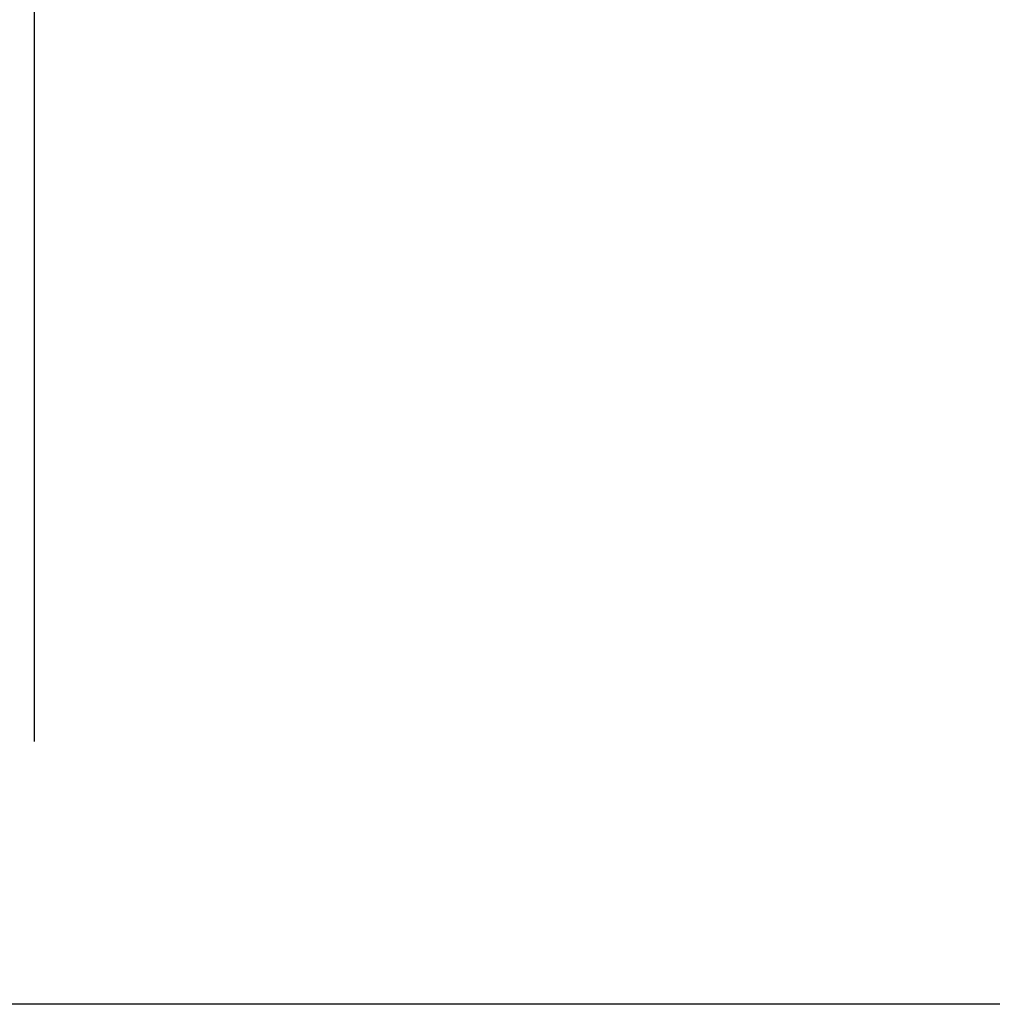
# Model space of a CAD drawing. Units: millimetres. Extents: x -397 to 84, y -28 to 287.
# Drawn here: x -324 to -314, y 104 to 113 of the extents above; entities that cross this region are included whole.
import ezdxf

# ---------------------------------------------------------------- set-up
doc = ezdxf.new("R2010")
doc.units = ezdxf.units.MM
doc.styles.get("Standard").update_dxf_attribs({"font": 'ROMANS', "bigfont": 'BIGFONT'})
doc.dimstyles.new('ISO-25', dxfattribs={"dimtxt": 2.5, "dimasz": 2.5, "dimexe": 1.25, "dimexo": 0.625, "dimtad": 1, "dimtxsty": 'Standard', "dimcen": 2.5, "dimadec": 0, "dimazin": 0, "dimtfac": 1, "dimtmove": 0, "dimatfit": 3, "dimfxl": 1, "dimarcsym": 0})

# ---------------------------------------------------------------- blocks, each defined once
blk = doc.blocks.new('*D15')
at = {"color": 7, "linetype": 'Continuous'}
for p, q in [((-323.7267, 106.229), (-323.7267, 134.303)), ((-363.3267, 132.303), (-323.7267, 132.303))]:
    blk.add_line(p, q, dxfattribs=at)
at = {"color": 7, "linetype": 'Continuous', "const_width": 0.5}
for points in [[(-363.5767, 132.303, 1), (-363.0767, 132.303, 1), (-363.5767, 132.303, 1)], [(-323.9767, 132.303, 1), (-323.4767, 132.303, 1), (-323.9767, 132.303, 1)]]:
    blk.add_lwpolyline(points, format="xyb", dxfattribs=at)
at = {"layer": 'Defpoints', "color": 0}
for p in [(-363.3267, 168.989), (-323.7267, 132.303), (-323.7267, 103.689)]:
    blk.add_point(p, dxfattribs=at)
at = {"color": 0, "insert": (-343.5257, 134.5732), "char_height": 2.5, "attachment_point": 5}
blk.add_mtext('※2（紙巻器中心）', dxfattribs=at)
blk = doc.blocks.new('_Dot')
at = {"color": 0, "linetype": 'ByBlock', "lineweight": -2}
blk.add_line((-0.5, 0), (-1, 0), dxfattribs=at)
at = {"color": 0, "linetype": 'ByBlock', "const_width": 0.5}
blk.add_lwpolyline([(-0.25, 0, 1), (0.25, 0, 1)], format="xyb", close=True, dxfattribs=at)
blk = doc.blocks.new('*D24')
at = {"color": 7, "linetype": 'Continuous'}
for p, q in [((-292.5767, 106.229), (-292.5767, 142.501)), ((-363.3267, 140.501), (-292.5767, 140.501))]:
    blk.add_line(p, q, dxfattribs=at)
at = {"color": 7, "linetype": 'Continuous', "const_width": 0.5}
for points in [[(-363.5767, 140.501, 1), (-363.0767, 140.501, 1), (-363.5767, 140.501, 1)], [(-292.8267, 140.501, 1), (-292.3267, 140.501, 1), (-292.8267, 140.501, 1)]]:
    blk.add_lwpolyline(points, format="xyb", dxfattribs=at)
at = {"layer": 'Defpoints', "color": 0}
for p in [(-363.3267, 168.989), (-292.5767, 140.501), (-292.5767, 103.689)]:
    blk.add_point(p, dxfattribs=at)
at = {"color": 0, "insert": (-327.9507, 143.0778), "char_height": 2.5, "attachment_point": 5}
blk.add_mtext('1415(フロア収納キャビネット中心)※１', dxfattribs=at)

msp = doc.modelspace()

# ---------------------------------------------------------------- linework, layer by layer
at = {"color": 7, "linetype": 'Continuous'}
msp.add_line((-305.19798982, 103.68897503), (-362.90166882, 103.68897503), dxfattribs=at)

# ---------------------------------------------------------------- dimensions: what is measured, and where the dimension line sits
at = {"color": 7}
for base, p2, text, picture, middle in [((-323.72666882, 132.30402457), (-323.72666882, 103.68897503), '※2（紙巻器中心）', '*D15', (-343.52566882, 132.30402457)), ((-292.57666882, 140.50200655), (-292.57666882, 103.68897503), '1415(フロア収納キャビネット中心)※１', '*D24', (-327.95066882, 140.50200655))]:
    dim = msp.add_linear_dim(base=base, p1=(-363.32666882, 168.98897503), p2=p2, angle=180, text=text, dimstyle='ISO-25', override={"dimtxt": 2.5, "dimasz": 1, "dimexe": 2, "dimexo": 2.54, "dimgap": 0.625, "dimtad": 1, "dimtih": 0, "dimtoh": 0, "dimdec": 0, "dimdsep": 46, "dimblk1": 'Dot', "dimblk2": 'Dot', "dimsah": 1, "dimse1": 1, "dimse2": 0, "dimtmove": 0}, dxfattribs=at)
    dim.commit()
    dim.dimension.update_dxf_attribs({"geometry": picture, "text_midpoint": middle, "dimtype": 160})

doc.saveas('drawing.dxf')
